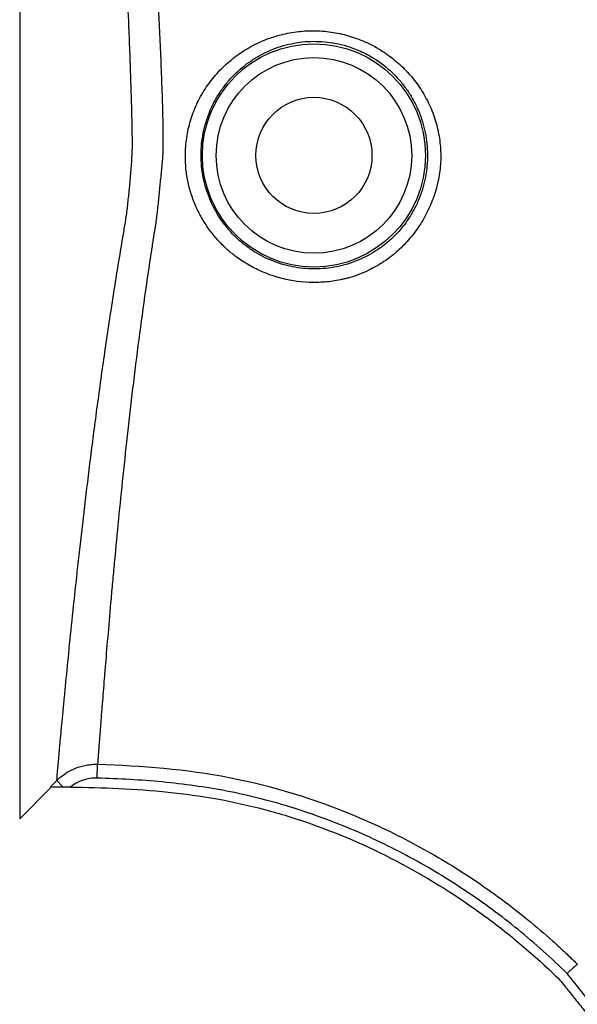
# Model space of a CAD drawing. Extents: x 330 to 4510, y 110 to 6446.
# Drawn here: x 2779 to 2879, y 1643 to 1821 of the extents above; entities that cross this region are included whole.
import ezdxf

# ---------------------------------------------------------------- set-up
doc = ezdxf.new("R2010")
doc.units = 0
doc.header["$LTSCALE"] = 22
doc.layers.get('0').update_dxf_attribs({"linetype": 'CONTINUOUS'})

msp = doc.modelspace()

# ---------------------------------------------------------------- linework, layer by layer
at = {"color": 8, "linetype": 'CONTINUOUS'}
for p, q in [((2778.78, 1915.66), (2778.78, 1676.52)), ((2792.75, 1683.83), (2792.82, 1686.33)), ((2784.3, 1682.23), (2785.47, 1683.4)), ((2786.65, 1682.22), (2785.47, 1683.4))]:
    msp.add_line(p, q, dxfattribs=at)
at = {"color": 7, "linetype": 'CONTINUOUS'}
msp.add_line((2778.78, 1676.52), (2784.45, 1682.19), dxfattribs=at)
at = {"color": 8, "linetype": 'CONTINUOUS'}
for radius in [20.12, 17.63]:
    msp.add_circle((2831.85, 1796.09), radius, dxfattribs=at)
at = {"color": 7, "linetype": 'CONTINUOUS'}
msp.add_circle((2831.85, 1796.09), 10.47, dxfattribs=at)
at = {"color": 8, "linetype": 'CONTINUOUS'}
for points, knots in [([(2785.47, 1683.4), (2785.49, 1683.61), (2785.52, 1683.98), (2785.59, 1684.78), (2785.62, 1685.09), (2785.68, 1685.79), (2785.72, 1686.18), (2785.83, 1687.46), (2785.92, 1688.47), (2786.13, 1690.78), (2786.25, 1692.09), (2786.46, 1694.28), (2786.53, 1695.04), (2786.64, 1696.25), (2786.68, 1696.67), (2786.76, 1697.51), (2786.8, 1697.95), (2787.01, 1700.15), (2787.2, 1702.04), (2787.6, 1706.08), (2787.81, 1708.23), (2788.28, 1712.76), (2788.53, 1715.16), (2788.87, 1718.31), (2788.94, 1718.96), (2789.08, 1720.25), (2789.15, 1720.9), (2789.37, 1722.87), (2789.52, 1724.2), (2789.98, 1728.27), (2790.3, 1731.06), (2790.99, 1736.81), (2791.35, 1739.76), (2791.93, 1744.33), (2792.13, 1745.87), (2792.53, 1748.99), (2792.75, 1750.58), (2793.39, 1755.34), (2793.84, 1758.54), (2794.78, 1764.98), (2795.27, 1768.21), (2796.29, 1774.73), (2796.83, 1778), (2797.46, 1781.71), (2797.53, 1782.12), (2797.67, 1782.95), (2797.74, 1783.36), (2797.93, 1784.6), (2798.05, 1785.43), (2798.26, 1787.09), (2798.35, 1787.92), (2798.52, 1789.58), (2798.6, 1790.41), (2798.76, 1792.07), (2798.83, 1792.9), (2798.96, 1794.56), (2799.02, 1795.39), (2799.1, 1797.05), (2799.11, 1797.89), (2799.1, 1799.55), (2799.08, 1800.39), (2799.04, 1802.89), (2799, 1804.55), (2798.9, 1807.88), (2798.85, 1809.55), (2798.73, 1812.86), (2798.67, 1814.52), (2798.54, 1817.81), (2798.48, 1819.45), (2798.27, 1824.32), (2798.13, 1827.52), (2797.84, 1833.79), (2797.69, 1836.88), (2797.37, 1842.94), (2797.24, 1845.91), (2797.03, 1850.27), (2796.96, 1851.72), (2796.82, 1854.55), (2796.75, 1855.94), (2796.61, 1858.67), (2796.54, 1860.01), (2796.4, 1862.63), (2796.33, 1863.93), (2796.08, 1867.73), (2795.92, 1870.18), (2795.7, 1873.1), (2795.66, 1873.68), (2795.57, 1874.83), (2795.53, 1875.4), (2795.39, 1877.07), (2795.31, 1878.16), (2795.06, 1881.3), (2794.91, 1883.24), (2794.74, 1885.91), (2794.69, 1886.76), (2794.6, 1888.4), (2794.55, 1889.18), (2794.47, 1890.66), (2794.43, 1891.37), (2794.38, 1892.38), (2794.37, 1892.71), (2794.33, 1893.34), (2794.32, 1893.65), (2794.24, 1895.13), (2794.2, 1896.15), (2794.12, 1897.87), (2794.08, 1898.57), (2794.04, 1899.64), (2794.02, 1900.02), (2794.01, 1900.24)], [0, 0, 0, 0, 0.03125, 0.03125, 0.046875, 0.046875, 0.0625, 0.0625, 0.09375, 0.09375, 0.125, 0.125, 0.140625, 0.140625, 0.148438, 0.148438, 0.15625, 0.15625, 0.1875, 0.1875, 0.21875, 0.21875, 0.25, 0.25, 0.257813, 0.257813, 0.265625, 0.265625, 0.28125, 0.28125, 0.3125, 0.3125, 0.34375, 0.34375, 0.359375, 0.359375, 0.375, 0.375, 0.40625, 0.40625, 0.4375, 0.4375, 0.46875, 0.46875, 0.472656, 0.472656, 0.476563, 0.476563, 0.484375, 0.484375, 0.492188, 0.492188, 0.5, 0.5, 0.507813, 0.507813, 0.515625, 0.515625, 0.523438, 0.523438, 0.53125, 0.53125, 0.546875, 0.546875, 0.5625, 0.5625, 0.578125, 0.578125, 0.59375, 0.59375, 0.625, 0.625, 0.65625, 0.65625, 0.6875, 0.6875, 0.703125, 0.703125, 0.71875, 0.71875, 0.734375, 0.734375, 0.75, 0.75, 0.78125, 0.78125, 0.789063, 0.789063, 0.796875, 0.796875, 0.8125, 0.8125, 0.84375, 0.84375, 0.859375, 0.859375, 0.875, 0.875, 0.890625, 0.890625, 0.898438, 0.898438, 0.90625, 0.90625, 0.9375, 0.9375, 0.96875, 0.96875, 1, 1, 1, 1]), ([(2799.59, 1899.95), (2803.52, 1899.15), (2807.42, 1898.3), (2815.19, 1896.48), (2819.05, 1895.5), (2826.74, 1893.42), (2830.56, 1892.32), (2838.15, 1889.98), (2841.93, 1888.75), (2853.2, 1884.86), (2860.63, 1882.02), (2871.65, 1877.38), (2875.31, 1875.77), (2880.76, 1873.27), (2882.57, 1872.41), (2886.17, 1870.68), (2887.97, 1869.8), (2893.32, 1867.12), (2896.86, 1865.28), (2903.85, 1861.49), (2907.31, 1859.53), (2917.59, 1853.53), (2924.3, 1849.3), (2937.44, 1840.42), (2943.86, 1835.77), (2956.42, 1826.02), (2962.55, 1820.92), (2968.54, 1815.59)], [0, 0, 0, 0, 0.0625, 0.0625, 0.125, 0.125, 0.1875, 0.1875, 0.25, 0.25, 0.375, 0.375, 0.4375, 0.4375, 0.46875, 0.46875, 0.5, 0.5, 0.5625, 0.5625, 0.625, 0.625, 0.75, 0.75, 0.875, 0.875, 1, 1, 1, 1]), ([(2799.1, 1897.5), (2799.11, 1897.28), (2799.13, 1896.87), (2799.19, 1895.71), (2799.22, 1894.96), (2799.32, 1893.1), (2799.37, 1891.99), (2799.51, 1889.4), (2799.6, 1887.94), (2799.75, 1885.52), (2799.8, 1884.68), (2799.89, 1883.35), (2799.92, 1882.9), (2799.99, 1881.97), (2800.03, 1881.49), (2800.23, 1879.05), (2800.43, 1876.93), (2800.68, 1874.09), (2800.73, 1873.51), (2800.83, 1872.34), (2800.88, 1871.74), (2801.03, 1869.95), (2801.13, 1868.72), (2801.32, 1866.21), (2801.41, 1864.93), (2801.55, 1862.97), (2801.59, 1862.31), (2801.67, 1860.98), (2801.71, 1860.31), (2801.83, 1858.27), (2801.91, 1856.89), (2802.07, 1854.07), (2802.14, 1852.63), (2802.26, 1850.43), (2802.3, 1849.69), (2802.38, 1848.2), (2802.42, 1847.45), (2802.54, 1845.19), (2802.62, 1843.66), (2802.75, 1841.36), (2802.79, 1840.58), (2802.86, 1839.41), (2802.89, 1839.02), (2802.93, 1838.24), (2802.96, 1837.85), (2803.07, 1835.89), (2803.16, 1834.3), (2803.42, 1829.5), (2803.59, 1826.23), (2803.84, 1821.25), (2803.92, 1819.58), (2804.08, 1816.19), (2804.16, 1814.49), (2804.31, 1811.08), (2804.37, 1809.37), (2804.49, 1805.94), (2804.54, 1804.22), (2804.59, 1801.64), (2804.61, 1800.78), (2804.62, 1799.49), (2804.62, 1799.06), (2804.62, 1798.21), (2804.62, 1797.78), (2804.58, 1796.49), (2804.53, 1795.63), (2804.42, 1794.35), (2804.38, 1793.92), (2804.29, 1793.07), (2804.25, 1792.64), (2804.12, 1791.36), (2804.04, 1790.5), (2803.87, 1788.79), (2803.78, 1787.94), (2803.61, 1786.23), (2803.51, 1785.37), (2803.34, 1784.09), (2803.27, 1783.66), (2803.18, 1783.02), (2803.14, 1782.81), (2803.09, 1782.49), (2803.07, 1782.39), (2803.04, 1782.17), (2803.02, 1782.07), (2803, 1781.96)], [0, 0, 0, 0, 0.0625, 0.0625, 0.125, 0.125, 0.1875, 0.1875, 0.25, 0.25, 0.28125, 0.28125, 0.296875, 0.296875, 0.3125, 0.3125, 0.375, 0.375, 0.390625, 0.390625, 0.40625, 0.40625, 0.4375, 0.4375, 0.46875, 0.46875, 0.484375, 0.484375, 0.5, 0.5, 0.53125, 0.53125, 0.5625, 0.5625, 0.578125, 0.578125, 0.59375, 0.59375, 0.625, 0.625, 0.640625, 0.640625, 0.648437, 0.648437, 0.65625, 0.65625, 0.6875, 0.6875, 0.75, 0.75, 0.78125, 0.78125, 0.8125, 0.8125, 0.84375, 0.84375, 0.875, 0.875, 0.890625, 0.890625, 0.898437, 0.898437, 0.90625, 0.90625, 0.921875, 0.921875, 0.929687, 0.929687, 0.9375, 0.9375, 0.953125, 0.953125, 0.96875, 0.96875, 0.984375, 0.984375, 0.992188, 0.992188, 0.996094, 0.996094, 0.998047, 0.998047, 1, 1, 1, 1]), ([(2966.87, 1813.73), (2960.94, 1819.01), (2954.86, 1824.06), (2942.41, 1833.73), (2936.04, 1838.35), (2923.02, 1847.16), (2916.37, 1851.35), (2906.17, 1857.31), (2902.74, 1859.25), (2895.81, 1863.01), (2892.31, 1864.84), (2885.23, 1868.38), (2881.65, 1870.1), (2874.44, 1873.43), (2870.81, 1875.03), (2863.5, 1878.11), (2859.81, 1879.59), (2852.4, 1882.43), (2848.67, 1883.79), (2841.18, 1886.37), (2837.42, 1887.6), (2829.85, 1889.92), (2826.05, 1891.03), (2818.41, 1893.09), (2814.58, 1894.06), (2806.86, 1895.87), (2802.99, 1896.72), (2799.1, 1897.5)], [0, 0, 0, 0, 0.125, 0.125, 0.25, 0.25, 0.375, 0.375, 0.4375, 0.4375, 0.5, 0.5, 0.5625, 0.5625, 0.625, 0.625, 0.6875, 0.6875, 0.75, 0.75, 0.8125, 0.8125, 0.875, 0.875, 0.9375, 0.9375, 1, 1, 1, 1]), ([(2808.66, 1796.1), (2808.66, 1796.63), (2808.69, 1797.16), (2808.77, 1798.23), (2808.82, 1798.75), (2809.06, 1800.32), (2809.29, 1801.34), (2809.74, 1802.85), (2809.9, 1803.35), (2810.28, 1804.33), (2810.48, 1804.82), (2811.15, 1806.26), (2811.66, 1807.18), (2812.79, 1808.93), (2813.42, 1809.76), (2814.45, 1810.95), (2814.81, 1811.34), (2815.54, 1812.08), (2815.92, 1812.44), (2817.1, 1813.47), (2817.92, 1814.11), (2819.22, 1814.97), (2819.67, 1815.25), (2820.58, 1815.77), (2821.05, 1816.01), (2822.47, 1816.7), (2823.43, 1817.09), (2825.42, 1817.74), (2826.43, 1818), (2827.99, 1818.28), (2828.52, 1818.36), (2829.57, 1818.47), (2830.09, 1818.52), (2831.67, 1818.58), (2832.71, 1818.56), (2834.29, 1818.41), (2834.81, 1818.35), (2835.86, 1818.18), (2836.39, 1818.08), (2837.93, 1817.72), (2838.94, 1817.41), (2840.91, 1816.66), (2841.87, 1816.22), (2843.74, 1815.2), (2844.63, 1814.63), (2846.32, 1813.39), (2847.12, 1812.71), (2848.25, 1811.61), (2848.62, 1811.22), (2849.33, 1810.43), (2849.66, 1810.03), (2850.63, 1808.78), (2851.21, 1807.91), (2852, 1806.55), (2852.25, 1806.09), (2852.71, 1805.14), (2852.93, 1804.65), (2853.52, 1803.17), (2853.84, 1802.17), (2854.22, 1800.63), (2854.33, 1800.11), (2854.5, 1799.06), (2854.57, 1798.53), (2854.73, 1796.95), (2854.75, 1795.9), (2854.67, 1794.33), (2854.63, 1793.81), (2854.5, 1792.76), (2854.41, 1792.24), (2854.1, 1790.68), (2853.82, 1789.66), (2853.29, 1788.18), (2853.1, 1787.69), (2852.69, 1786.73), (2852.47, 1786.25), (2851.99, 1785.31), (2851.74, 1784.84), (2851.19, 1783.93), (2850.91, 1783.48), (2850.01, 1782.18), (2849.36, 1781.35), (2848.3, 1780.18), (2847.94, 1779.81), (2847.18, 1779.07), (2846.78, 1778.71), (2845.56, 1777.69), (2844.7, 1777.08), (2842.91, 1775.98), (2841.98, 1775.49), (2840.53, 1774.85), (2840.03, 1774.65), (2839.03, 1774.29), (2838.53, 1774.13), (2838.02, 1773.99)], [0, 0, 0, 0, 0.015625, 0.015625, 0.03125, 0.03125, 0.0625, 0.0625, 0.078125, 0.078125, 0.09375, 0.09375, 0.125, 0.125, 0.15625, 0.15625, 0.171875, 0.171875, 0.1875, 0.1875, 0.21875, 0.21875, 0.234375, 0.234375, 0.25, 0.25, 0.28125, 0.28125, 0.3125, 0.3125, 0.328125, 0.328125, 0.34375, 0.34375, 0.375, 0.375, 0.390625, 0.390625, 0.40625, 0.40625, 0.4375, 0.4375, 0.46875, 0.46875, 0.5, 0.5, 0.53125, 0.53125, 0.546875, 0.546875, 0.5625, 0.5625, 0.59375, 0.59375, 0.609375, 0.609375, 0.625, 0.625, 0.65625, 0.65625, 0.671875, 0.671875, 0.6875, 0.6875, 0.71875, 0.71875, 0.734375, 0.734375, 0.75, 0.75, 0.78125, 0.78125, 0.796875, 0.796875, 0.8125, 0.8125, 0.828125, 0.828125, 0.84375, 0.84375, 0.875, 0.875, 0.890625, 0.890625, 0.90625, 0.90625, 0.9375, 0.9375, 0.96875, 0.96875, 0.984375, 0.984375, 1, 1, 1, 1]), ([(2811.49, 1796.15), (2811.49, 1795.47), (2811.52, 1794.8), (2811.66, 1793.46), (2811.75, 1792.79), (2812.02, 1791.47), (2812.18, 1790.81), (2812.57, 1789.52), (2812.8, 1788.89), (2813.56, 1787.03), (2814.19, 1785.85), (2815.31, 1784.16), (2815.72, 1783.62), (2816.56, 1782.59), (2817.01, 1782.09), (2817.95, 1781.15), (2818.45, 1780.7), (2819.48, 1779.85), (2820.03, 1779.44), (2821.7, 1778.32), (2822.88, 1777.69), (2824.73, 1776.93), (2825.36, 1776.7), (2826.65, 1776.31), (2827.3, 1776.14), (2829.27, 1775.75), (2830.6, 1775.62), (2832.62, 1775.62), (2833.29, 1775.66), (2834.63, 1775.79), (2835.29, 1775.89), (2836.6, 1776.15), (2837.25, 1776.31), (2838.53, 1776.7), (2839.17, 1776.93), (2841.04, 1777.71), (2842.22, 1778.34), (2843.89, 1779.46), (2844.43, 1779.86), (2845.47, 1780.72), (2845.97, 1781.18), (2847.39, 1782.61), (2848.23, 1783.64), (2849.34, 1785.33), (2849.69, 1785.92), (2850.31, 1787.11), (2850.59, 1787.72), (2851.09, 1788.95), (2851.31, 1789.58), (2851.68, 1790.87), (2851.84, 1791.52), (2852.03, 1792.52), (2852.08, 1792.85), (2852.18, 1793.51), (2852.21, 1793.84), (2852.3, 1794.84), (2852.33, 1795.51), (2852.33, 1796.85), (2852.29, 1797.52), (2852.15, 1798.87), (2852.05, 1799.54), (2851.65, 1801.52), (2851.26, 1802.8), (2850.48, 1804.67), (2850.19, 1805.28), (2849.56, 1806.46), (2849.22, 1807.03), (2848.48, 1808.14), (2848.08, 1808.67), (2847.23, 1809.71), (2846.78, 1810.21), (2845.36, 1811.64), (2844.33, 1812.48), (2842.93, 1813.42), (2842.65, 1813.6), (2842.07, 1813.94), (2841.77, 1814.11), (2840.88, 1814.59), (2840.27, 1814.87), (2838.41, 1815.64), (2837.13, 1816.03), (2835.13, 1816.41), (2834.46, 1816.51), (2833.13, 1816.63), (2831.79, 1816.69), (2830.46, 1816.62), (2829.13, 1816.48), (2828.46, 1816.37), (2826.49, 1815.96), (2825.23, 1815.57), (2823.39, 1814.79), (2822.79, 1814.5), (2821.62, 1813.86), (2821.05, 1813.52), (2819.41, 1812.4), (2818.39, 1811.56), (2816.99, 1810.15), (2816.54, 1809.65), (2815.7, 1808.61), (2815.31, 1808.08), (2814.57, 1806.98), (2814.24, 1806.41), (2813.61, 1805.24), (2813.32, 1804.63), (2812.55, 1802.76), (2812.16, 1801.48), (2811.77, 1799.52), (2811.67, 1798.85), (2811.53, 1797.51), (2811.49, 1796.83), (2811.49, 1796.15)], [0, 0, 0, 0, 0.015625, 0.015625, 0.03125, 0.03125, 0.046875, 0.046875, 0.0625, 0.0625, 0.09375, 0.09375, 0.109375, 0.109375, 0.125, 0.125, 0.140625, 0.140625, 0.15625, 0.15625, 0.1875, 0.1875, 0.203125, 0.203125, 0.21875, 0.21875, 0.25, 0.25, 0.265625, 0.265625, 0.28125, 0.28125, 0.296875, 0.296875, 0.3125, 0.3125, 0.34375, 0.34375, 0.359375, 0.359375, 0.375, 0.375, 0.40625, 0.40625, 0.421875, 0.421875, 0.4375, 0.4375, 0.453125, 0.453125, 0.46875, 0.46875, 0.476562, 0.476562, 0.484375, 0.484375, 0.5, 0.5, 0.515625, 0.515625, 0.53125, 0.53125, 0.5625, 0.5625, 0.578125, 0.578125, 0.59375, 0.59375, 0.609375, 0.609375, 0.625, 0.625, 0.65625, 0.65625, 0.664063, 0.664063, 0.671875, 0.671875, 0.6875, 0.6875, 0.71875, 0.71875, 0.734375, 0.734375, 0.75, 0.765625, 0.765625, 0.78125, 0.78125, 0.8125, 0.8125, 0.828125, 0.828125, 0.84375, 0.84375, 0.875, 0.875, 0.890625, 0.890625, 0.90625, 0.90625, 0.921875, 0.921875, 0.9375, 0.9375, 0.96875, 0.96875, 0.984375, 0.984375, 1, 1, 1, 1]), ([(2816.67, 1778.72), (2816.51, 1778.85), (2816.36, 1778.99), (2816.05, 1779.27), (2815.6, 1779.69), (2815.16, 1780.13), (2814.32, 1781.02), (2813.78, 1781.65), (2812.78, 1782.96), (2812.32, 1783.65), (2811.47, 1785.05), (2811.09, 1785.77), (2810.39, 1787.25), (2810.09, 1788.01), (2809.56, 1789.57), (2809.33, 1790.38), (2808.98, 1791.99), (2808.85, 1792.8), (2808.69, 1794.44), (2808.65, 1795.27), (2808.66, 1796.1)], [0, 0, 0, 0, 0.03125, 0.03125, 0.0625, 0.125, 0.125, 0.25, 0.25, 0.375, 0.375, 0.5, 0.5, 0.625, 0.625, 0.75, 0.75, 0.875, 0.875, 1, 1, 1, 1]), ([(2803, 1781.96), (2802.99, 1781.87), (2802.97, 1781.77), (2802.94, 1781.58), (2802.9, 1781.3), (2802.79, 1780.64), (2802.59, 1779.31), (2802.41, 1778.18), (2802.07, 1775.92), (2801.85, 1774.42), (2801.2, 1769.93), (2800.79, 1766.96), (2800.01, 1761.05), (2799.64, 1758.12), (2799.11, 1753.76), (2798.94, 1752.31), (2798.69, 1750.15), (2798.61, 1749.42), (2798.44, 1747.99), (2798.36, 1747.28), (2797.97, 1743.75), (2797.67, 1741), (2797.11, 1735.65), (2796.84, 1733.04), (2796.34, 1727.97), (2796.11, 1725.51), (2795.83, 1722.52), (2795.77, 1721.93), (2795.66, 1720.75), (2795.61, 1720.17), (2795.45, 1718.44), (2795.35, 1717.32), (2795.06, 1714.03), (2794.88, 1711.94), (2794.54, 1707.99), (2794.38, 1706.12), (2794.16, 1703.48), (2794.09, 1702.63), (2793.96, 1700.98), (2793.9, 1700.18), (2793.71, 1697.88), (2793.6, 1696.48), (2793.4, 1693.95), (2793.31, 1692.81), (2793.16, 1690.79), (2793.09, 1689.91), (2793.01, 1688.79), (2792.98, 1688.45), (2792.94, 1687.84), (2792.92, 1687.56), (2792.86, 1686.85), (2792.84, 1686.52), (2792.82, 1686.33)], [0, 0, 0, 0, 0.001953, 0.001953, 0.003906, 0.007813, 0.015625, 0.03125, 0.03125, 0.0625, 0.0625, 0.125, 0.125, 0.1875, 0.1875, 0.21875, 0.21875, 0.234375, 0.234375, 0.25, 0.25, 0.3125, 0.3125, 0.375, 0.375, 0.4375, 0.4375, 0.453125, 0.453125, 0.46875, 0.46875, 0.5, 0.5, 0.5625, 0.5625, 0.625, 0.625, 0.65625, 0.65625, 0.6875, 0.6875, 0.75, 0.75, 0.8125, 0.8125, 0.875, 0.875, 0.90625, 0.90625, 0.9375, 0.9375, 1, 1, 1, 1]), ([(2838.02, 1773.99), (2837.79, 1773.93), (2837.56, 1773.87), (2837.09, 1773.76), (2836.86, 1773.71), (2836.16, 1773.56), (2835.7, 1773.48), (2834.76, 1773.35), (2834.28, 1773.3), (2833.34, 1773.22), (2832.86, 1773.2), (2830.48, 1773.15), (2828.61, 1773.34), (2826.3, 1773.85), (2825.84, 1773.96), (2824.93, 1774.23), (2824.47, 1774.37), (2823.13, 1774.84), (2822.26, 1775.21), (2820.58, 1776.04), (2819.76, 1776.51), (2818.57, 1777.28), (2818.17, 1777.55), (2817.6, 1777.98), (2817.41, 1778.12), (2817.04, 1778.42), (2816.85, 1778.57), (2816.67, 1778.72)], [0, 0, 0, 0, 0.03125, 0.03125, 0.0625, 0.0625, 0.125, 0.125, 0.1875, 0.1875, 0.25, 0.25, 0.5, 0.5, 0.5625, 0.5625, 0.625, 0.625, 0.75, 0.75, 0.875, 0.875, 0.9375, 0.9375, 0.96875, 0.96875, 1, 1, 1, 1]), ([(3448.77, 1774.11), (3448.63, 1765.87), (3448.11, 1757.7), (3446.36, 1741.49), (3445.13, 1733.44), (3441.96, 1717.47), (3440.03, 1709.55), (3437.18, 1699.72), (3436.59, 1697.75), (3435.36, 1693.84), (3434.73, 1691.88), (3432.76, 1686.03), (3431.36, 1682.17), (3424.01, 1663.07), (3416.9, 1648.42), (3406.49, 1630.87), (3404.34, 1627.39), (3400.99, 1622.24), (3399.85, 1620.54), (3397.55, 1617.14), (3396.37, 1615.45), (3390.42, 1607.07), (3385.41, 1600.62), (3374.91, 1588.17), (3363.93, 1576.21), (3351.99, 1565.2), (3342.66, 1557.32), (3339.48, 1554.76), (3334.63, 1551), (3332.99, 1549.77), (3329.69, 1547.33), (3328.03, 1546.12), (3319.62, 1540.19), (3312.73, 1535.78), (3298.66, 1527.58), (3291.47, 1523.8), (3276.8, 1516.85), (3269.33, 1513.67), (3257.89, 1509.36), (3254.05, 1508), (3248.22, 1506.07), (3246.27, 1505.44), (3242.35, 1504.23), (3240.38, 1503.64), (3230.5, 1500.81), (3222.55, 1498.87), (3206.58, 1495.65), (3198.56, 1494.36), (3182.43, 1492.41), (3174.33, 1491.75), (3162.12, 1491.25), (3158.03, 1491.16), (3149.85, 1491.15), (3145.75, 1491.22), (3133.42, 1491.68), (3125.27, 1492.32), (3109.11, 1494.21), (3101.09, 1495.48), (3085.19, 1498.64), (3077.31, 1500.55), (3065.59, 1503.89), (3061.7, 1505.09), (3053.96, 1507.66), (3050.1, 1509.03), (3044.35, 1511.22), (3042.44, 1511.97), (3038.62, 1513.52), (3036.73, 1514.31), (3031.07, 1516.75), (3027.36, 1518.45), (3020.02, 1522.02), (3016.4, 1523.88), (3009.25, 1527.76), (3005.73, 1529.77), (2995.28, 1536.01), (2988.49, 1540.46), (2975.22, 1549.85), (2968.74, 1554.8), (2960.82, 1561.26), (2959.24, 1562.56), (2956.11, 1565.2), (2954.55, 1566.53), (2949.9, 1570.56), (2946.84, 1573.3), (2940.81, 1578.84), (2937.83, 1581.65), (2931.94, 1587.35), (2929.04, 1590.24), (2923.29, 1596.08), (2920.44, 1599.03), (2914.81, 1604.99), (2912.03, 1608.01), (2906.53, 1614.09), (2903.81, 1617.15), (2898.42, 1623.34), (2895.75, 1626.45), (2887.82, 1635.85), (2882.63, 1642.21), (2877.5, 1648.61)], [0, 0, 0, 0, 0.03125, 0.03125, 0.0625, 0.0625, 0.09375, 0.09375, 0.101562, 0.101562, 0.109375, 0.109375, 0.125, 0.125, 0.1875, 0.1875, 0.203125, 0.203125, 0.210937, 0.210937, 0.21875, 0.21875, 0.25, 0.25, 0.28125, 0.3125, 0.3125, 0.328125, 0.328125, 0.335937, 0.335937, 0.34375, 0.34375, 0.375, 0.375, 0.40625, 0.40625, 0.4375, 0.4375, 0.453125, 0.453125, 0.460937, 0.460937, 0.46875, 0.46875, 0.5, 0.5, 0.53125, 0.53125, 0.5625, 0.5625, 0.578125, 0.578125, 0.59375, 0.59375, 0.625, 0.625, 0.65625, 0.65625, 0.6875, 0.6875, 0.703125, 0.703125, 0.71875, 0.71875, 0.726562, 0.726562, 0.734375, 0.734375, 0.75, 0.75, 0.765625, 0.765625, 0.78125, 0.78125, 0.8125, 0.8125, 0.84375, 0.84375, 0.851563, 0.851563, 0.859375, 0.859375, 0.875, 0.875, 0.890625, 0.890625, 0.90625, 0.90625, 0.921875, 0.921875, 0.9375, 0.9375, 0.953125, 0.953125, 0.96875, 0.96875, 1, 1, 1, 1]), ([(2785.47, 1683.4), (2785.96, 1683.88), (2786.48, 1684.31), (2787.32, 1684.87), (2787.61, 1685.04), (2788.22, 1685.35), (2788.53, 1685.49), (2789.47, 1685.87), (2790.12, 1686.06), (2791.12, 1686.23), (2791.46, 1686.28), (2792.14, 1686.33), (2792.48, 1686.34), (2792.82, 1686.33)], [0, 0, 0, 0, 0.25, 0.25, 0.375, 0.375, 0.5, 0.5, 0.75, 0.75, 0.875, 0.875, 1, 1, 1, 1]), ([(2792.82, 1686.33), (2800.85, 1686.1), (2808.79, 1685.45), (2824.33, 1682.45), (2831.94, 1680.12), (2841.24, 1676.21), (2843.09, 1675.38), (2846.73, 1673.64), (2848.52, 1672.73), (2852.07, 1670.82), (2853.81, 1669.82), (2857.27, 1667.74), (2858.97, 1666.66), (2864, 1663.3), (2867.24, 1660.9), (2871.92, 1657.09), (2873.45, 1655.78), (2875.7, 1653.76), (2876.44, 1653.08), (2877.54, 1652.04), (2878.09, 1651.52), (2878.73, 1650.9), (2879.04, 1650.59), (2879.18, 1650.46), (2879.27, 1650.37), (2879.31, 1650.32), (2879.36, 1650.28)], [0, 0, 0, 0, 0.25, 0.25, 0.5, 0.5, 0.5625, 0.5625, 0.625, 0.625, 0.6875, 0.6875, 0.75, 0.75, 0.875, 0.875, 0.9375, 0.9375, 0.96875, 0.96875, 0.984375, 0.992187, 0.996094, 0.998047, 0.998047, 1, 1, 1, 1]), ([(2792.75, 1683.83), (2792.32, 1683.84), (2791.87, 1683.82), (2791.01, 1683.69), (2790.59, 1683.59), (2789.97, 1683.38), (2789.77, 1683.3), (2789.37, 1683.13), (2789.17, 1683.03), (2788.59, 1682.72), (2788.23, 1682.48), (2787.89, 1682.21)], [0, 0, 0, 0, 0.25, 0.25, 0.5, 0.5, 0.625, 0.625, 0.75, 0.75, 1, 1, 1, 1]), ([(2877.5, 1648.61), (2876.09, 1650), (2874.64, 1651.36), (2871.69, 1654), (2870.19, 1655.28), (2865.62, 1659), (2862.46, 1661.32), (2855.96, 1665.67), (2852.62, 1667.69), (2845.72, 1671.41), (2842.17, 1673.12), (2834.85, 1676.19), (2831.16, 1677.53), (2823.68, 1679.82), (2819.9, 1680.76), (2812.27, 1682.24), (2808.41, 1682.76), (2800.62, 1683.51), (2796.7, 1683.72), (2792.75, 1683.83)], [0, 0, 0, 0, 0.0625, 0.0625, 0.125, 0.125, 0.25, 0.25, 0.375, 0.375, 0.5, 0.5, 0.625, 0.625, 0.75, 0.75, 0.875, 0.875, 1, 1, 1, 1])]:
    msp.add_open_spline(points, degree=3, knots=knots, dxfattribs=at)
at = {"color": 7, "linetype": 'CONTINUOUS'}
for points, knots in [([(2876.23, 1647.42), (2876.78, 1646.74), (2877.85, 1645.38), (2879.52, 1643.31), (2881.27, 1641.14), (2883.15, 1638.83), (2884.9, 1636.69), (2886.33, 1634.97), (2887.22, 1633.89), (2887.96, 1633), (2888.79, 1632), (2889.6, 1631.03), (2890.34, 1630.15), (2891.01, 1629.35), (2892, 1628.18), (2893.28, 1626.65), (2894.68, 1625.02), (2896.58, 1622.79), (2899.16, 1619.81), (2902.62, 1615.85), (2906.53, 1611.46), (2911.02, 1606.51), (2916.18, 1600.96), (2922.1, 1594.77), (2928.64, 1588.13), (2935.41, 1581.51), (2944.58, 1572.91), (2956.38, 1562.49), (2971.06, 1550.7), (2986.36, 1539.69), (2999.15, 1531.55), (3009.16, 1525.78), (3018.87, 1520.56), (3028.28, 1516.02), (3037.83, 1511.91), (3045.15, 1508.99), (3052.46, 1506.31), (3062.34, 1502.99), (3074.82, 1499.34), (3089.96, 1495.77), (3110.31, 1492.06), (3135.93, 1489.37), (3166.63, 1489.18), (3196.91, 1491.96), (3226.44, 1497.6), (3264.49, 1508.78), (3300.06, 1525.18), (3332.18, 1546.38), (3361.73, 1570.52), (3393.5, 1605.51), (3422.7, 1653.16), (3442.17, 1704.53), (3449.34, 1745.29), (3450.45, 1768.41), (3450.54, 1773.79)], [0.001421, 0.001421, 0.001421, 0.001421, 0.0170238, 0.0326266, 0.0482294, 0.0638322, 0.079435, 0.0872364, 0.0911371, 0.0950378, 0.0989385, 0.1028392, 0.1047896, 0.1067399, 0.1086903, 0.1106406, 0.112591, 0.1145413, 0.118442, 0.1223427, 0.1262434, 0.1301441, 0.1340448, 0.1379455, 0.1418462, 0.1457469, 0.1496476, 0.157449, 0.1652504, 0.1730518, 0.1808532, 0.1847539, 0.1886546, 0.196456, 0.2003567, 0.2042574, 0.2081581, 0.2120588, 0.2198602, 0.2276616, 0.235463, 0.2510658, 0.2666686, 0.2822714, 0.2978742, 0.313477, 0.3446826, 0.3602853, 0.3758881, 0.4070937, 0.4382993, 0.4695049, 0.5007105, 0.5101779, 0.5101779, 0.5101779, 0.5101779]), ([(2786.65, 1682.22), (2786.37, 1682.22), (2786.09, 1682.23), (2785.58, 1682.23), (2785.33, 1682.23), (2784.89, 1682.23), (2784.69, 1682.23), (2784.48, 1682.23), (2784.42, 1682.23), (2784.34, 1682.23), (2784.31, 1682.23), (2784.3, 1682.23)], [0, 0, 0, 0, 0.25, 0.25, 0.5, 0.5, 0.75, 0.75, 0.875, 0.875, 1, 1, 1, 1]), ([(2787.89, 1682.21), (2790.84, 1682.19), (2799.78, 1681.97), (2811.47, 1680.84), (2822.93, 1678.3), (2834.23, 1674.81), (2847.87, 1668.78), (2860.5, 1660.82), (2869.81, 1653.45), (2874.14, 1649.48), (2876.23, 1647.42)], [0.313597, 0.313597, 0.313597, 0.313597, 0.3743808, 0.4991744, 0.5615712, 0.623968, 0.7487616, 0.8735552, 0.935952, 0.9983488, 0.9983488, 0.9983488, 0.9983488]), ([(2879.36, 1650.28), (2879.35, 1650.27), (2879.33, 1650.25), (2879.27, 1650.2), (2879.23, 1650.16), (2879.13, 1650.07), (2879.07, 1650.02), (2878.93, 1649.9), (2878.85, 1649.83), (2878.68, 1649.67), (2878.59, 1649.59), (2878.4, 1649.41), (2878.29, 1649.32), (2878.08, 1649.12), (2877.96, 1649.02), (2877.74, 1648.82), (2877.62, 1648.71), (2877.5, 1648.61)], [0, 0, 0, 0, 0.125, 0.125, 0.25, 0.25, 0.375, 0.375, 0.5, 0.5, 0.625, 0.625, 0.75, 0.75, 0.875, 0.875, 1, 1, 1, 1])]:
    msp.add_open_spline(points, degree=3, knots=knots, dxfattribs=at)
msp.add_open_spline([(2787.89, 1682.21), (2787.47, 1682.22), (2787.05, 1682.22), (2786.65, 1682.22)], degree=3, dxfattribs=at)

doc.saveas('drawing.dxf')
